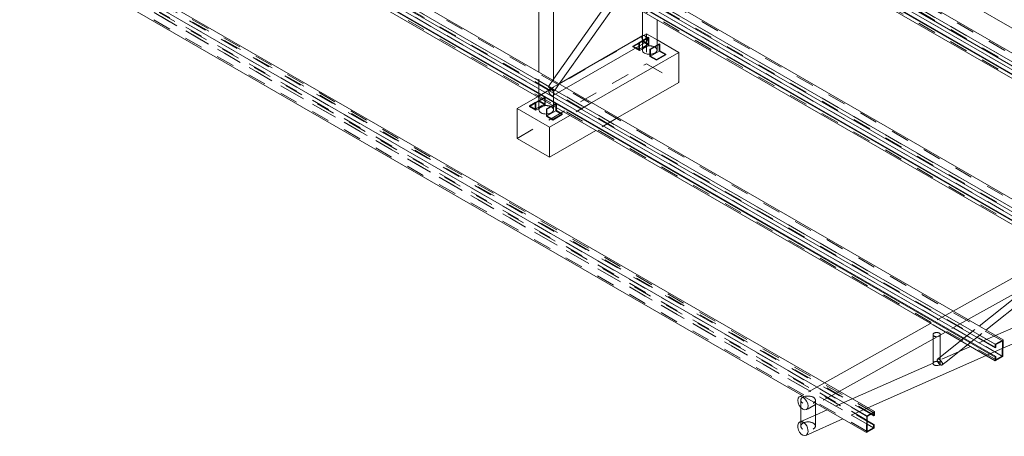
# Model space of a CAD drawing. Units: inches. Extents: x 12.7 to 52.4, y 12.4 to 31.2.
# Drawn here: x 44 to 49.4, y 21.2 to 23.5 of the extents above; entities that cross this region are included whole.
import ezdxf

# ---------------------------------------------------------------- set-up
doc = ezdxf.new("R2010")
doc.units = ezdxf.units.IN
doc.header["$MEASUREMENT"] = 0
doc.linetypes.add('HIDDEN', pattern=[9.525, 6.35, -3.175])
doc.layers.add('STR', color=3, linetype='Continuous', lineweight=20)

msp = doc.modelspace()

# ---------------------------------------------------------------- linework, layer by layer
at = {"layer": 'STR', "color": 8, "linetype": 'HIDDEN', "lineweight": 0, "ltscale": 0.005, "extrusion": (-1.38778e-16, 0.816497, 0.57735)}
for p, q in [((37.3783, 30.303), (50.8089, 22.5488)), ((37.3427, 30.2668), (50.7733, 22.5126)), ((37.343, 30.2832), (50.7735, 22.5291)), ((37.3418, 30.2009), (50.7723, 22.4468)), ((37.3806, 30.2185), (50.8112, 22.4644)), ((36.6397, 29.8744), (50.0703, 22.1203)), ((36.64, 29.8909), (50.0705, 22.1368)), ((36.6753, 29.9106), (50.1059, 22.1565)), ((36.6388, 29.8086), (50.0693, 22.0544)), ((36.6776, 29.8261), (50.1082, 22.072)), ((35.937, 29.4985), (49.3675, 21.7444)), ((35.9723, 29.5183), (49.4029, 21.7641)), ((35.9367, 29.4821), (49.3673, 21.728)), ((35.9746, 29.4338), (49.4052, 21.6797)), ((35.9358, 29.4162), (49.3663, 21.6621)), ((48.6852, 21.3636), (35.2691, 29.1095)), ((48.6999, 21.3718), (35.2693, 29.1259)), ((48.7032, 21.3573), (35.2726, 29.1114)), ((48.6645, 21.3521), (35.234, 29.1062)), ((35.2684, 29.0601), (48.6641, 21.326)), ((48.6642, 21.33), (35.2719, 29.062)), ((48.6633, 21.2697), (35.2328, 29.0239)), ((48.6639, 21.3096), (35.2682, 29.0436)), ((48.7022, 21.2873), (35.2716, 29.0415)), ((46.8626, 23.0995), (47.4578, 23.4432)), ((47.4159, 23.3948), (47.4672, 23.4244)), ((47.4194, 23.3928), (47.4707, 23.4224)), ((47.4354, 23.406), (47.4354, 23.402)), ((47.4672, 23.3877), (47.4354, 23.406)), ((47.4355, 23.3868), (47.4355, 23.433)), ((47.4578, 23.4432), (47.5155, 23.4099)), ((47.4578, 23.4432), (47.4578, 23.2799)), ((47.4672, 23.4244), (47.4672, 23.3877)), ((47.4707, 23.4224), (47.4672, 23.4244)), ((47.4707, 23.3815), (47.4707, 23.4224)), ((47.3841, 23.3764), (47.4159, 23.3948)), ((47.3841, 23.3723), (47.4194, 23.3928)), ((47.3841, 23.3723), (47.3841, 23.3764)), ((47.3841, 23.3764), (47.4008, 23.3667)), ((47.3973, 23.3647), (47.3841, 23.3723)), ((47.4159, 23.3754), (47.4159, 23.3948)), ((47.4159, 23.3948), (47.4194, 23.3928)), ((47.4159, 23.3581), (47.4672, 23.3877)), ((47.4194, 23.3928), (47.4194, 23.3775)), ((47.4354, 23.402), (47.4707, 23.3815)), ((47.4355, 23.3612), (47.4707, 23.3815)), ((47.5155, 23.3546), (47.5155, 23.3825)), ((47.5276, 23.3487), (47.5276, 23.3895)), ((47.4763, 23.3191), (47.4799, 23.3211)), ((47.563, 23.3283), (47.5276, 23.3487)), ((46.7507, 22.8716), (47.4578, 23.2799)), ((47.4578, 23.2799), (47.6346, 23.1778)), ((46.8698, 23.0953), (46.8698, 23.2348)), ((46.9218, 23.1555), (46.9498, 23.1952)), ((46.9816, 23.1709), (46.9281, 23.14)), ((47.021, 23.1475), (46.9481, 23.1054)), ((46.9498, 23.028), (46.9498, 23.1886)), ((46.9544, 23.1324), (46.9813, 23.1704)), ((46.8698, 23.0795), (46.9015, 23.0978)), ((46.8698, 23.0754), (46.905, 23.0958)), ((46.9015, 23.0978), (46.9015, 23.0611)), ((46.905, 23.0958), (46.9015, 23.0978)), ((46.905, 23.055), (46.905, 23.0958)), ((46.8184, 23.0457), (46.8537, 23.0662)), ((46.8502, 23.0315), (46.9015, 23.0611)), ((46.8697, 23.0794), (46.8697, 23.0754)), ((46.9015, 23.0611), (46.8697, 23.0794)), ((46.8697, 23.0754), (46.905, 23.055)), ((46.8698, 23.0346), (46.905, 23.055)), ((46.9439, 23.0525), (46.962, 23.0629)), ((46.9475, 23.0505), (46.9655, 23.0609)), ((46.962, 23.0221), (46.962, 23.0629)), ((46.962, 23.0629), (46.9655, 23.0609)), ((46.9655, 23.0609), (46.9655, 23.0401)), ((47.1601, 23.0672), (47.0393, 22.9974)), ((46.9107, 22.9925), (46.9142, 22.9945)), ((46.9973, 23.0017), (46.962, 23.0221)), ((47.3015, 22.9855), (47.1808, 22.9158)), ((49.1334, 21.9279), (49.0106, 21.8593)), ((49.0206, 21.8535), (49.0239, 21.8517)), ((49.2141, 21.8813), (49.0913, 21.8127)), ((49.1742, 21.7649), (49.2756, 21.8458)), ((49.0235, 21.7748), (49.0235, 21.7991)), ((49.0635, 21.7972), (49.0635, 21.7991)), ((49.2114, 21.7434), (49.3128, 21.8243)), ((49.3649, 21.7943), (49.2281, 21.7338)), ((49.1635, 21.7052), (49.0235, 21.6433)), ((49.4058, 21.7249), (49.3139, 21.6842)), ((49.0487, 21.6648), (49.0635, 21.6766)), ((49.0736, 21.6335), (49.0952, 21.6507)), ((48.4304, 21.5355), (48.3076, 21.467)), ((48.5111, 21.4889), (48.3883, 21.4204)), ((48.3009, 21.4003), (48.3009, 21.4403)), ((48.321, 21.4592), (48.3174, 21.4613)), ((48.3809, 21.4162), (48.3405, 21.3937)), ((48.3809, 21.4162), (48.3809, 21.4403)), ((48.5819, 21.4481), (48.4451, 21.3876)), ((48.6677, 21.3985), (48.5309, 21.338)), ((48.3009, 21.299), (48.3009, 21.3238)), ((48.3809, 21.3592), (48.301, 21.3238)), ((48.3809, 21.299), (48.3809, 21.3183))]:
    msp.add_line(p, q, dxfattribs=at)
at = {"layer": 'STR', "color": 3, "linetype": 'Continuous', "lineweight": 0, "extrusion": (-1.38778e-16, 0.816497, 0.57735)}
for p, q in [((37.3819, 30.309), (50.8125, 22.5549)), ((37.3392, 30.2648), (50.7697, 22.5107)), ((37.3395, 30.2854), (50.77, 22.5313)), ((37.3385, 30.2154), (50.769, 22.4613)), ((50.7726, 22.4633), (37.342, 30.2174)), ((37.3772, 30.2206), (50.8077, 22.4665)), ((36.6789, 29.9167), (50.1095, 22.1626)), ((36.6362, 29.8724), (50.0667, 22.1183)), ((36.6365, 29.893), (50.067, 22.1389)), ((36.6355, 29.8231), (50.066, 22.0689)), ((50.0696, 22.0709), (36.639, 29.825)), ((36.6742, 29.8283), (50.1047, 22.0742)), ((35.9335, 29.5007), (49.364, 21.7466)), ((35.9759, 29.5243), (49.4065, 21.7702)), ((35.9325, 29.4307), (49.363, 21.6766)), ((35.9332, 29.4801), (49.3637, 21.726)), ((49.3666, 21.6786), (35.936, 29.4327)), ((35.9712, 29.4359), (49.4017, 21.6818)), ((48.661, 21.3542), (35.2305, 29.1083)), ((48.7035, 21.3779), (35.2729, 29.132)), ((46.1868, 25.0861), (50.4271, 22.638)), ((50.6593, 22.7794), (46.9182, 24.9394)), ((45.484, 24.6936), (49.7238, 22.2458)), ((44.7812, 24.3011), (49.0206, 21.8535)), ((48.3174, 21.4613), (44.0784, 23.9087)), ((46.8698, 23.2348), (46.8698, 23.8935)), ((46.9498, 23.1886), (46.9498, 23.8473)), ((46.9498, 23.1952), (47.277, 23.6585)), ((46.9813, 23.1704), (47.3118, 23.6384)), ((47.4355, 23.433), (47.4355, 23.5669)), ((47.5155, 23.3825), (47.5155, 23.5207)), ((47.4372, 23.4339), (46.9816, 23.1709)), ((47.5155, 23.4099), (47.6346, 23.3411)), ((47.4572, 23.3993), (47.021, 23.1475)), ((47.4194, 23.3519), (47.3973, 23.3647)), ((47.4008, 23.3667), (47.4159, 23.3581)), ((47.4159, 23.3581), (47.4159, 23.3754)), ((47.4194, 23.3775), (47.4194, 23.3519)), ((47.4194, 23.3519), (47.4355, 23.3612)), ((47.4355, 23.3546), (47.4355, 23.3868)), ((47.4763, 23.3599), (47.5276, 23.3895)), ((47.4763, 23.3599), (47.4763, 23.3191)), ((47.4799, 23.3578), (47.4763, 23.3599)), ((47.4799, 23.3578), (47.5312, 23.3875)), ((47.4799, 23.3211), (47.4799, 23.3578)), ((47.4799, 23.3211), (47.5312, 23.3507)), ((47.5276, 23.3895), (47.5312, 23.3875)), ((47.5312, 23.3875), (47.5312, 23.3507)), ((47.5312, 23.3507), (47.563, 23.3324)), ((47.6346, 23.3411), (47.1601, 23.0672)), ((47.4763, 23.3191), (47.5117, 23.2986)), ((47.5117, 23.3027), (47.4799, 23.3211)), ((47.5117, 23.3027), (47.563, 23.3324)), ((47.5117, 23.2986), (47.563, 23.3283)), ((47.5117, 23.2986), (47.5117, 23.3027)), ((47.563, 23.3324), (47.563, 23.3283)), ((47.6346, 23.3411), (47.6346, 23.1778)), ((47.6346, 23.1778), (47.3015, 22.9855)), ((46.7507, 23.0349), (46.8626, 23.0995)), ((46.8698, 23.028), (46.8698, 23.0953)), ((46.7507, 23.0349), (46.7507, 22.8716)), ((46.9275, 22.9328), (46.7507, 23.0349)), ((46.8184, 23.0498), (46.8502, 23.0682)), ((46.8184, 23.0457), (46.8184, 23.0498)), ((46.8184, 23.0498), (46.8502, 23.0315)), ((46.8537, 23.0253), (46.8184, 23.0457)), ((46.8502, 23.0682), (46.8698, 23.0795)), ((46.8502, 23.0315), (46.8502, 23.0682)), ((46.8502, 23.0682), (46.8537, 23.0662)), ((46.8537, 23.0662), (46.8698, 23.0754)), ((46.8537, 23.0662), (46.8537, 23.0253)), ((46.8537, 23.0253), (46.8698, 23.0346)), ((46.9107, 23.0333), (46.9439, 23.0525)), ((46.9107, 23.0333), (46.9107, 22.9925)), ((46.9142, 23.0312), (46.9107, 23.0333)), ((46.9142, 23.0312), (46.9475, 23.0505)), ((46.9142, 22.9945), (46.9142, 23.0312)), ((46.9655, 23.0401), (46.9655, 23.0241)), ((46.9107, 22.9925), (46.946, 22.9721)), ((46.9142, 22.9945), (46.9655, 23.0241)), ((46.946, 22.9761), (46.9142, 22.9945)), ((47.0393, 22.9974), (46.9275, 22.9328)), ((46.946, 22.9761), (46.9973, 23.0058)), ((46.946, 22.9721), (46.9973, 23.0017)), ((46.946, 22.9721), (46.946, 22.9761)), ((46.9655, 23.0241), (46.9973, 23.0058)), ((46.9973, 23.0058), (46.9973, 23.0017)), ((46.9275, 22.9328), (46.9275, 22.7695)), ((46.9275, 22.7695), (46.7507, 22.8716)), ((47.1808, 22.9158), (46.9275, 22.7695)), ((51.1498, 22.496), (49.4058, 21.7249)), ((49.7136, 22.2516), (49.1334, 21.9279)), ((49.7943, 22.2051), (49.2141, 21.8813)), ((49.3128, 21.8243), (49.7412, 22.1659)), ((49.2756, 21.8458), (49.5672, 22.0783)), ((49.7265, 21.9541), (49.3649, 21.7943)), ((49.0106, 21.8593), (48.4304, 21.5355)), ((49.0239, 21.8517), (49.3627, 21.656)), ((49.0913, 21.8127), (48.5111, 21.4889)), ((49.0635, 21.6413), (49.0635, 21.7972)), ((49.0235, 21.6413), (49.0235, 21.7748)), ((49.0635, 21.6766), (49.1742, 21.7649)), ((49.0952, 21.6507), (49.2114, 21.7434)), ((49.364, 21.7466), (49.3637, 21.726)), ((49.4065, 21.7702), (49.364, 21.7466)), ((49.3673, 21.728), (49.3675, 21.7444)), ((49.3675, 21.7444), (49.4029, 21.7641)), ((49.4029, 21.7641), (49.4017, 21.6818)), ((49.4052, 21.6797), (49.4065, 21.7702)), ((49.3139, 21.6842), (48.6677, 21.3985)), ((49.2281, 21.7338), (49.1635, 21.7052)), ((49.3637, 21.726), (49.3673, 21.728)), ((49.0235, 21.6433), (48.5819, 21.4481)), ((49.3627, 21.656), (49.4052, 21.6797)), ((49.363, 21.6766), (49.3627, 21.656)), ((49.3666, 21.6786), (49.363, 21.6766)), ((49.4017, 21.6818), (49.3663, 21.6621)), ((49.3663, 21.6621), (49.3666, 21.6786)), ((48.3076, 21.467), (48.2931, 21.4589)), ((48.6597, 21.2637), (48.321, 21.4592)), ((48.3883, 21.4204), (48.3809, 21.4162)), ((48.3809, 21.3183), (48.3809, 21.4162)), ((48.3009, 21.3238), (48.3009, 21.4003)), ((48.3405, 21.3937), (48.3321, 21.389)), ((48.4451, 21.3876), (48.3809, 21.3592)), ((48.7035, 21.3779), (48.661, 21.3542)), ((48.6645, 21.3521), (48.6999, 21.3718)), ((48.6996, 21.3553), (48.6852, 21.3636)), ((48.6999, 21.3718), (48.6996, 21.3553)), ((48.7032, 21.3573), (48.7035, 21.3779)), ((48.301, 21.3238), (48.296, 21.3216)), ((48.5309, 21.338), (48.3283, 21.2485)), ((48.661, 21.3542), (48.6597, 21.2637)), ((48.6633, 21.2697), (48.6645, 21.3521)), ((48.6987, 21.2895), (48.6639, 21.3096)), ((48.6641, 21.326), (48.6989, 21.3059)), ((48.7025, 21.3079), (48.6642, 21.33)), ((48.7025, 21.3079), (48.6989, 21.3059)), ((48.6996, 21.3553), (48.7032, 21.3573)), ((48.7022, 21.2873), (48.7025, 21.3079)), ((48.6597, 21.2637), (48.7022, 21.2873)), ((48.6987, 21.2895), (48.6633, 21.2697)), ((48.6989, 21.3059), (48.6987, 21.2895))]:
    msp.add_line(p, q, dxfattribs=at)
at = {"layer": 'STR', "color": 8, "linetype": 'HIDDEN', "lineweight": 0, "ltscale": 0.005}
for centre, major_axis, ratio, start_param, end_param in [((47.4472, 23.4166), (-0.01, 0.0173), 0.57735, 0, 3.141593), ((47.4755, 23.3546), (-0.04, 0), 0.57735, -2.356194, 0), ((47.4755, 23.3546), (0.04, 0), 0.57735, -1.549626, 0.785398), ((46.9381, 23.1227), (0.01, -0.0173), 0.57735, -5.497787, 0.785398), ((46.9098, 23.028), (-0.04, 0), 0.57735, -2.356194, 0), ((46.9098, 23.028), (0.04, 0), 0.57735, -1.549626, 0.785398), ((49.0435, 21.7991), (-0.02, 0), 0.57735, -2.356194, 1.721299), ((49.0435, 21.7991), (0.02, 0), 0.57735, -0.18443, 0.785398), ((49.0435, 21.6413), (-0.02, 0), 0.57735, -2.356194, 0), ((49.0435, 21.6413), (-0.02, 0), 0.57735, 0.149925, 1.420872), ((49.0435, 21.6413), (0.02, 0), 0.57735, 0, 0.785398), ((48.3409, 21.4403), (-0.04, 0), 0.57735, -2.356194, 2.339788), ((48.3409, 21.4403), (0.04, 0), 0.57735, -0.768435, 0.785398), ((48.3409, 21.299), (-0.04, 0), 0.57735, -2.356194, 2.321697), ((48.3122, 21.2851), (-0.0162, 0.0366), 0.640568, -1.148312, -0.291539), ((48.3409, 21.299), (0.04, 0), 0.57735, -0.741817, 0.785398)]:
    msp.add_ellipse(centre, major_axis=major_axis, ratio=ratio, start_param=start_param, end_param=end_param, dxfattribs=at)
at = {"layer": 'STR', "color": 3, "linetype": 'Continuous', "lineweight": 0}
for centre, major_axis, ratio, start_param, end_param in [((47.4472, 23.4166), (-0.01, 0.0173), 0.57735, -2.356194, 0), ((47.4472, 23.4166), (0.01, -0.0173), 0.57735, 0, 0.785398), ((47.4755, 23.3546), (-0.04, 0), 0.57735, 0, 1.591967), ((46.9098, 23.028), (-0.04, 0), 0.57735, 0, 1.591967), ((49.0435, 21.7991), (0.02, 0), 0.57735, -1.420294, -0.18443), ((49.0435, 21.6413), (-0.02, 0), 0.57735, 0, 0.149925), ((49.0435, 21.6413), (0.02, 0), 0.57735, -1.720721, 0), ((48.3126, 21.4239), (0.0195, -0.0349), 0.5869, -5.489306564823719, 0.7938787423558664), ((48.3409, 21.4403), (0.04, 0), 0.57735, -0.801805, -0.768435), ((48.3122, 21.2851), (-0.0162, 0.0366), 0.640568, -0.291539, 3.992463), ((48.3122, 21.2851), (-0.0162, 0.0366), 0.640568, -2.290722, -1.148312), ((48.3409, 21.299), (0.04, 0), 0.57735, -0.819896, -0.741817)]:
    msp.add_ellipse(centre, major_axis=major_axis, ratio=ratio, start_param=start_param, end_param=end_param, dxfattribs=at)
at = {"layer": 'STR', "color": 8, "linetype": 'HIDDEN', "lineweight": 0, "ltscale": 0.005, "extrusion": (1.43973e-16, -3.73509e-16, -1)}
msp.add_ellipse((46.9381, 23.1439), major_axis=(0.0163, -0.0115), ratio=0.12786, start_param=-3.762936, end_param=2.520249, dxfattribs=at)
at = {"layer": 'STR', "color": 8, "linetype": 'HIDDEN', "lineweight": 0, "ltscale": 0.005, "extrusion": (-4.34006e-17, -3.46104e-17, -1)}
msp.add_ellipse((49.0611, 21.6492), major_axis=(-0.0125, 0.0156), ratio=0.459028, start_param=-0.707401, end_param=1.210621, dxfattribs=at)
at = {"layer": 'STR', "color": 8, "linetype": 'HIDDEN', "lineweight": 0, "ltscale": 0.005, "extrusion": (1.73052e-16, -2.17003e-16, -1)}
msp.add_ellipse((49.0611, 21.6492), major_axis=(0.0125, -0.0156), ratio=0.459028, start_param=-0.440534, end_param=2.434192, dxfattribs=at)
at = {"layer": 'STR', "color": 3, "linetype": 'Continuous', "lineweight": 0, "extrusion": (-7.85613e-17, -3.46654e-16, -1)}
msp.add_ellipse((49.0611, 21.6492), major_axis=(0.0125, -0.0156), ratio=0.459028, start_param=-1.930971, end_param=-0.440534, dxfattribs=at)

doc.saveas('drawing.dxf')
